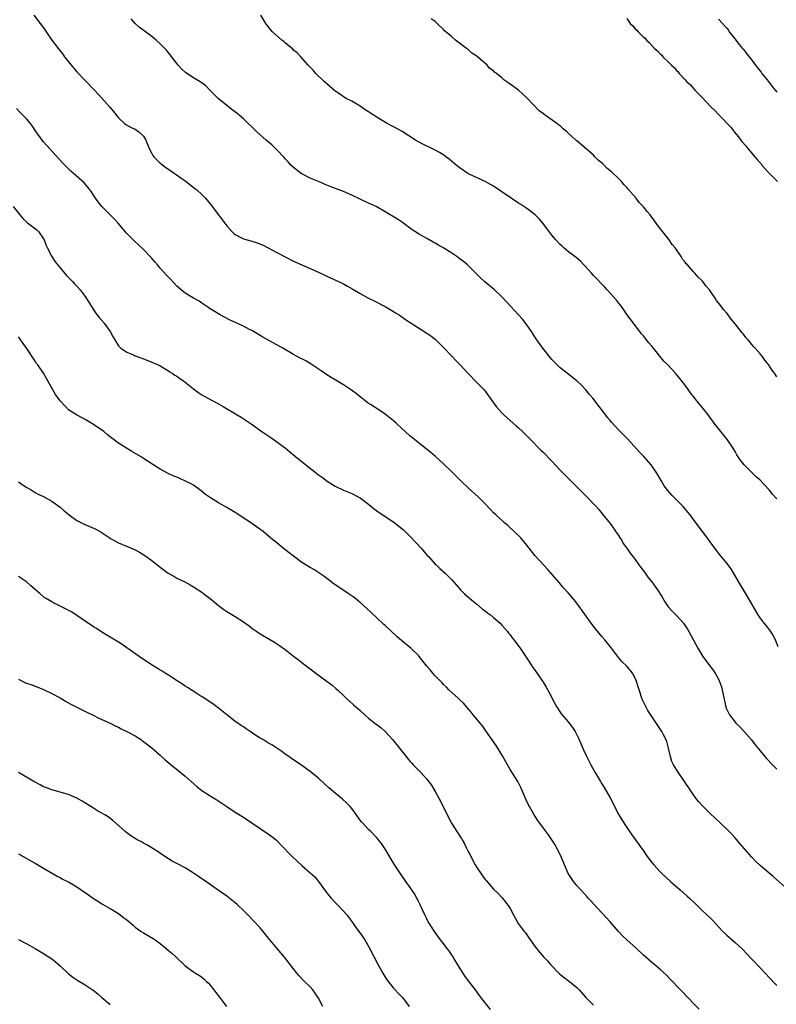
# Model space of a CAD drawing. Units: inches. Extents: x 2550000 to 2553000, y 1560000 to 1562308.
# Drawn here: x 2551475 to 2551657, y 1560250 to 1560486 of the extents above; entities that cross this region are included whole.
import ezdxf

# ---------------------------------------------------------------- set-up
doc = ezdxf.new("R2010")
doc.units = ezdxf.units.IN
doc.header["$MEASUREMENT"] = 0
doc.layers.add('LD25501560_2ft', color=221, linetype='Continuous')

msp = doc.modelspace()

# ---------------------------------------------------------------- linework, layer by layer
at = {"layer": 'LD25501560_2ft'}
for points, elevation in [([(2551478.72, 1560487), (2551480.2, 1560485), (2551480.55, 1560484.55), (2551481.37, 1560483.37), (2551481.61, 1560483), (2551483, 1560481), (2551483.88, 1560479.88), (2551484.53, 1560479), (2551485.62, 1560477.62), (2551486.06, 1560477), (2551487, 1560475.77), (2551487.63, 1560475), (2551489, 1560473.39), (2551491, 1560471.29), (2551493.25, 1560469), (2551495, 1560467.01), (2551496.91, 1560464.91), (2551497.83, 1560463.83), (2551499, 1560462.35), (2551500.42, 1560461), (2551500.74, 1560460.74), (2551502.01, 1560460.01), (2551503, 1560459.57), (2551503.36, 1560459.36), (2551503.92, 1560459), (2551505, 1560457.94), (2551505.57, 1560457), (2551506.39, 1560455), (2551507, 1560453.78), (2551507.28, 1560453.28), (2551507.51, 1560453), (2551509, 1560451.48), (2551509.26, 1560451.26), (2551510.39, 1560450.39), (2551511, 1560450), (2551511.58, 1560449.58), (2551515.28, 1560447), (2551517.36, 1560445.36), (2551517.78, 1560445), (2551519, 1560443.91), (2551519.47, 1560443.47), (2551519.91, 1560443), (2551521.31, 1560441.31), (2551523.87, 1560437.87), (2551524.51, 1560437), (2551524.73, 1560436.73), (2551525, 1560436.39), (2551526.22, 1560435), (2551526.6, 1560434.6), (2551527, 1560434.3), (2551528.37, 1560433.63), (2551529, 1560433.28), (2551530.79, 1560432.79), (2551532.32, 1560432.32), (2551533.72, 1560431.72), (2551537, 1560429.96), (2551541, 1560427.91), (2551543, 1560427), (2551545, 1560426.18), (2551547, 1560425.26), (2551547.5, 1560425), (2551548.52, 1560424.52), (2551549, 1560424.3), (2551549.88, 1560423.88), (2551551.82, 1560423), (2551553, 1560422.44), (2551553.95, 1560421.95), (2551555.23, 1560421.23), (2551557, 1560420.12), (2551559, 1560419.03), (2551560.39, 1560418.39), (2551563, 1560417.07), (2551565, 1560415.86), (2551565.5, 1560415.5), (2551566.36, 1560415), (2551566.73, 1560414.73), (2551567, 1560414.57), (2551567.9, 1560413.9), (2551569, 1560413.22), (2551571, 1560411.9), (2551573, 1560410.61), (2551573.96, 1560409.96), (2551575.08, 1560409.08), (2551577, 1560407.21), (2551579, 1560405.09), (2551580.03, 1560404.03), (2551580.97, 1560403), (2551582.83, 1560401), (2551585, 1560398.82), (2551586.73, 1560397), (2551587, 1560396.68), (2551588.23, 1560395), (2551589.67, 1560393), (2551591, 1560391.48), (2551591.48, 1560391), (2551592.28, 1560390.28), (2551593.73, 1560389), (2551594.42, 1560388.42), (2551595, 1560387.91), (2551595.98, 1560387), (2551597.51, 1560385.51), (2551600.45, 1560382.45), (2551601, 1560381.96), (2551603, 1560379.94), (2551605, 1560377.78), (2551607.7, 1560375), (2551611.71, 1560371), (2551613, 1560369.66), (2551613.61, 1560369), (2551614.27, 1560368.27), (2551615.19, 1560367.19), (2551616.98, 1560364.98), (2551617.82, 1560363.82), (2551618.64, 1560362.64), (2551619, 1560362.09), (2551619.41, 1560361.41), (2551619.69, 1560361), (2551620.16, 1560360.16), (2551621.01, 1560359), (2551621.79, 1560357.79), (2551622.44, 1560357), (2551623, 1560356.28), (2551623.91, 1560355), (2551624.38, 1560354.38), (2551625, 1560353.61), (2551625.42, 1560353), (2551626.08, 1560352.09), (2551627, 1560350.92), (2551628.4, 1560349), (2551629.42, 1560347.42), (2551630.16, 1560346.16), (2551630.95, 1560344.95), (2551631.87, 1560343.87), (2551633, 1560342.76), (2551634.59, 1560341), (2551634.77, 1560340.77), (2551635.57, 1560339.57), (2551635.9, 1560339), (2551638.04, 1560335), (2551639, 1560333.43), (2551639.29, 1560333), (2551640.88, 1560330.88), (2551641.76, 1560329.76), (2551642.25, 1560329), (2551643, 1560327.6), (2551643.19, 1560327.19), (2551643.27, 1560327), (2551643.7, 1560325.7), (2551643.91, 1560325), (2551644.71, 1560321.29), (2551644.76, 1560321), (2551644.81, 1560320.81), (2551645, 1560320.32), (2551645.64, 1560319), (2551647, 1560317.24), (2551647.21, 1560317), (2551648.13, 1560316.13), (2551649, 1560315.14), (2551650.92, 1560313), (2551651.85, 1560311.85), (2551653, 1560310.36), (2551654.12, 1560309), (2551654.53, 1560308.53), (2551655.95, 1560307), (2551657, 1560305.96)], 6682), ([(2551657.32, 1560335.32), (2551656.76, 1560336.76), (2551656.11, 1560338.11), (2551655.32, 1560339.31), (2551654.45, 1560340.45), (2551654, 1560341), (2551653, 1560342.33), (2551652.55, 1560343), (2551651.97, 1560343.97), (2551650.25, 1560347), (2551647.83, 1560351), (2551646.03, 1560354.03), (2551645, 1560355.44), (2551643.39, 1560357.38), (2551642.5, 1560358.5), (2551641, 1560360.53), (2551639.97, 1560361.97), (2551639.2, 1560363), (2551637.65, 1560365), (2551637, 1560365.93), (2551636.18, 1560367), (2551635.66, 1560367.66), (2551634.52, 1560369), (2551633, 1560370.53), (2551631.78, 1560371.78), (2551630.85, 1560372.85), (2551630, 1560374), (2551629.23, 1560375.23), (2551628.19, 1560377), (2551627, 1560378.78), (2551626.83, 1560379), (2551625.06, 1560381), (2551624.07, 1560382.07), (2551621.22, 1560385.22), (2551620.22, 1560386.22), (2551619, 1560387.43), (2551617.3, 1560389.3), (2551617, 1560389.69), (2551616.39, 1560390.39), (2551615, 1560392.24), (2551614.4, 1560393), (2551612.87, 1560395), (2551611.99, 1560395.99), (2551611.2, 1560397), (2551611, 1560397.22), (2551610.11, 1560398.11), (2551609, 1560399.17), (2551607.99, 1560399.99), (2551606.67, 1560401), (2551605, 1560402.33), (2551604.28, 1560403), (2551603.64, 1560403.64), (2551603, 1560404.35), (2551600.81, 1560407), (2551599.39, 1560409), (2551598.44, 1560410.44), (2551598.1, 1560411), (2551597, 1560412.6), (2551595.96, 1560413.96), (2551595, 1560415), (2551594.06, 1560416.06), (2551593.15, 1560417), (2551592.14, 1560418.14), (2551591, 1560419.33), (2551589.22, 1560421), (2551586.95, 1560422.95), (2551585.91, 1560423.91), (2551585, 1560424.8), (2551583.9, 1560425.9), (2551583, 1560426.77), (2551582.75, 1560427), (2551581.8, 1560427.8), (2551581, 1560428.41), (2551580.21, 1560429), (2551579, 1560429.83), (2551577.06, 1560431.06), (2551575.78, 1560431.78), (2551575, 1560432.23), (2551574.49, 1560432.49), (2551573, 1560433.32), (2551571, 1560434.46), (2551570.14, 1560435), (2551569.46, 1560435.46), (2551567.16, 1560437.16), (2551565.96, 1560437.96), (2551563, 1560439.73), (2551560.82, 1560441), (2551559, 1560441.86), (2551557, 1560442.76), (2551555, 1560443.76), (2551553, 1560444.67), (2551549.84, 1560445.84), (2551549, 1560446.16), (2551547, 1560447.01), (2551545, 1560447.86), (2551543, 1560448.9), (2551542.84, 1560449), (2551541, 1560450.44), (2551540.39, 1560451), (2551539.73, 1560451.73), (2551539, 1560452.51), (2551538.77, 1560452.77), (2551537, 1560454.67), (2551536.67, 1560455), (2551535.81, 1560455.81), (2551534.44, 1560457), (2551532.22, 1560459), (2551529, 1560462.11), (2551527.94, 1560463), (2551527.42, 1560463.42), (2551526.26, 1560464.26), (2551525, 1560465.29), (2551522.95, 1560467), (2551521, 1560468.89), (2551519.97, 1560469.97), (2551519, 1560470.69), (2551518.83, 1560470.83), (2551518.59, 1560471), (2551517, 1560471.95), (2551515.16, 1560473.16), (2551514.11, 1560474.11), (2551513.29, 1560475), (2551511.43, 1560477.43), (2551510.53, 1560478.53), (2551510.11, 1560479), (2551509, 1560480.12), (2551508.07, 1560481), (2551507, 1560481.85), (2551505.18, 1560483.18), (2551504.03, 1560484.03), (2551502.99, 1560484.99), (2551502.07, 1560486.07)], 6680), ([(2551657, 1560370.85), (2551656.88, 1560371), (2551655.97, 1560371.97), (2551655.17, 1560373), (2551655, 1560373.18), (2551653, 1560375.31), (2551652.1, 1560376.1), (2551649.14, 1560379), (2551648.21, 1560380.21), (2551647.44, 1560381.44), (2551647, 1560382.23), (2551646.55, 1560383), (2551645.14, 1560385), (2551643.55, 1560387), (2551642, 1560389), (2551640.51, 1560391), (2551639, 1560392.98), (2551638.07, 1560394.07), (2551637, 1560395.44), (2551636.29, 1560396.29), (2551635, 1560398.11), (2551634.31, 1560399), (2551633.71, 1560399.71), (2551633, 1560400.63), (2551632.82, 1560400.82), (2551632.68, 1560401), (2551630.87, 1560403), (2551629.91, 1560403.91), (2551627.37, 1560407), (2551627, 1560407.5), (2551626.29, 1560408.29), (2551625.74, 1560409), (2551625.4, 1560409.4), (2551625, 1560409.97), (2551624.51, 1560410.51), (2551624.15, 1560411), (2551623, 1560412.48), (2551622.62, 1560413), (2551621, 1560415.15), (2551620.25, 1560416.25), (2551619.7, 1560417), (2551619.42, 1560417.42), (2551619, 1560417.9), (2551618.53, 1560418.53), (2551616.3, 1560421), (2551615.71, 1560421.71), (2551615, 1560422.39), (2551613.74, 1560423.74), (2551613, 1560424.46), (2551612.49, 1560425), (2551611, 1560426.69), (2551610.7, 1560427), (2551609.91, 1560427.91), (2551608.81, 1560428.81), (2551607, 1560430.19), (2551606, 1560431), (2551605.49, 1560431.49), (2551605, 1560431.91), (2551603.96, 1560433), (2551603, 1560434.12), (2551601.79, 1560435.79), (2551600.92, 1560436.92), (2551600.01, 1560438.01), (2551599, 1560439), (2551597, 1560440.53), (2551595.53, 1560441.53), (2551595, 1560441.85), (2551593.26, 1560443), (2551591, 1560444.57), (2551589, 1560445.91), (2551588.32, 1560446.32), (2551587, 1560447.04), (2551583.16, 1560448.84), (2551582.86, 1560449), (2551581, 1560450.28), (2551580.07, 1560451), (2551578.38, 1560452.38), (2551577.59, 1560453), (2551577, 1560453.41), (2551576.03, 1560454.03), (2551575, 1560454.6), (2551574.22, 1560455), (2551572.04, 1560456.04), (2551571, 1560456.58), (2551570.26, 1560457), (2551567.05, 1560459.05), (2551565.79, 1560459.79), (2551565, 1560460.19), (2551563.52, 1560461), (2551561.92, 1560461.92), (2551559.45, 1560463.45), (2551559, 1560463.76), (2551558.24, 1560464.24), (2551557, 1560465.09), (2551555, 1560466.35), (2551553.68, 1560467), (2551553, 1560467.37), (2551551.78, 1560468.22), (2551551, 1560468.74), (2551549, 1560470.47), (2551548.75, 1560470.75), (2551548.47, 1560471), (2551547.72, 1560471.72), (2551547, 1560472.33), (2551546.34, 1560473), (2551545.73, 1560473.73), (2551545, 1560474.45), (2551544.76, 1560474.76), (2551544.51, 1560475), (2551542.75, 1560477), (2551541.9, 1560477.9), (2551541, 1560478.6), (2551540.81, 1560478.81), (2551539, 1560480.33), (2551538.65, 1560480.65), (2551538.2, 1560481), (2551535.96, 1560483), (2551535.51, 1560483.51), (2551534.63, 1560484.63), (2551534.37, 1560485), (2551533.14, 1560487)], 6678), ([(2551657, 1560400.19), (2551656.46, 1560401), (2551655.84, 1560401.84), (2551655, 1560403.13), (2551654.17, 1560404.17), (2551653.56, 1560405), (2551653, 1560405.69), (2551651.85, 1560407), (2551651.42, 1560407.42), (2551651, 1560407.95), (2551650.11, 1560409), (2551649.56, 1560409.56), (2551649, 1560410.36), (2551648.7, 1560410.7), (2551647, 1560412.9), (2551646.02, 1560414.02), (2551645.35, 1560415), (2551645, 1560415.46), (2551644.26, 1560416.26), (2551643, 1560417.93), (2551642.51, 1560418.51), (2551642.21, 1560419), (2551640.83, 1560421), (2551639.96, 1560421.96), (2551639.26, 1560423), (2551639.13, 1560423.13), (2551639, 1560423.3), (2551638.1, 1560424.1), (2551637.36, 1560425), (2551637, 1560425.36), (2551635.55, 1560427), (2551635.27, 1560427.27), (2551635, 1560427.66), (2551634.39, 1560428.39), (2551634.05, 1560429), (2551633, 1560430.53), (2551632.66, 1560431), (2551631.88, 1560431.88), (2551631.14, 1560433), (2551629.33, 1560435.33), (2551629, 1560435.78), (2551628.44, 1560436.44), (2551628.09, 1560437), (2551627.62, 1560437.62), (2551627, 1560438.49), (2551626.59, 1560439), (2551625.86, 1560439.86), (2551625, 1560440.99), (2551624, 1560442), (2551623.23, 1560443), (2551621.28, 1560445.28), (2551621, 1560445.59), (2551620.29, 1560446.29), (2551619.76, 1560447), (2551619, 1560447.76), (2551617.34, 1560449.34), (2551617, 1560449.64), (2551616.23, 1560450.23), (2551615.53, 1560451), (2551615.26, 1560451.26), (2551614.15, 1560452.15), (2551613.35, 1560453), (2551613, 1560453.33), (2551609, 1560456.81), (2551608.89, 1560456.89), (2551608.79, 1560457), (2551606.63, 1560459), (2551605.72, 1560459.72), (2551605, 1560460.38), (2551604.62, 1560460.62), (2551604.19, 1560461), (2551601.15, 1560463.15), (2551601, 1560463.28), (2551599.97, 1560463.97), (2551597, 1560467.15), (2551595, 1560468.98), (2551593, 1560470.43), (2551592.63, 1560470.63), (2551592.24, 1560471), (2551591.46, 1560471.46), (2551591, 1560471.91), (2551589.71, 1560473), (2551589.28, 1560473.28), (2551589, 1560473.58), (2551588.15, 1560474.15), (2551587.46, 1560475), (2551585.18, 1560477), (2551585.07, 1560477.07), (2551585, 1560477.15), (2551583.83, 1560477.83), (2551583, 1560478.68), (2551582.79, 1560478.79), (2551582.56, 1560479), (2551579.92, 1560481), (2551579, 1560481.77), (2551577.58, 1560483), (2551577.23, 1560483.23), (2551577, 1560483.54), (2551575.51, 1560485), (2551575.21, 1560485.21), (2551575, 1560485.48), (2551574.08, 1560486.08)], 6676), ([(2551621, 1560486.13), (2551621.84, 1560485), (2551622.42, 1560484.42), (2551623, 1560483.71), (2551623.4, 1560483.4), (2551623.7, 1560483), (2551625, 1560481.71), (2551625.41, 1560481.41), (2551625.7, 1560481), (2551626.39, 1560480.39), (2551627, 1560479.65), (2551627.62, 1560479), (2551628.37, 1560478.37), (2551629, 1560477.66), (2551629.38, 1560477.38), (2551629.66, 1560477), (2551631, 1560475.71), (2551631.7, 1560475), (2551632.37, 1560474.37), (2551633, 1560473.61), (2551633.34, 1560473.34), (2551633.59, 1560473), (2551635, 1560471.45), (2551635.45, 1560471), (2551636.26, 1560470.26), (2551637, 1560469.35), (2551637.2, 1560469.2), (2551637.32, 1560469), (2551639, 1560467.29), (2551641.19, 1560465), (2551642.11, 1560464.11), (2551643, 1560463.12), (2551646.04, 1560460.04), (2551646.76, 1560459), (2551647.8, 1560457.8), (2551648.34, 1560457), (2551648.62, 1560456.62), (2551649.6, 1560455.6), (2551650.06, 1560455), (2551651.77, 1560453), (2551652.31, 1560452.31), (2551653, 1560451.53), (2551653.26, 1560451.26), (2551653.44, 1560451), (2551654.14, 1560450.14), (2551655.13, 1560449.13), (2551655.23, 1560449), (2551657.16, 1560447)], 6674), ([(2551643, 1560486), (2551643.97, 1560485), (2551645, 1560483.84), (2551645.39, 1560483.39), (2551645.61, 1560483), (2551647, 1560481.22), (2551647.15, 1560481), (2551647.95, 1560479.95), (2551648.77, 1560479), (2551648.87, 1560478.87), (2551649, 1560478.73), (2551649.75, 1560477.75), (2551650.35, 1560477), (2551651, 1560476.14), (2551651.91, 1560475), (2551652.34, 1560474.34), (2551653.27, 1560473.27), (2551653.45, 1560473), (2551655.02, 1560471.02), (2551655.87, 1560469.87), (2551657, 1560468.5)], 6672), ([(2551659.71, 1560277), (2551656.17, 1560280.17), (2551653, 1560282.83), (2551651.88, 1560283.88), (2551650.9, 1560284.9), (2551648.16, 1560288.16), (2551647.41, 1560289), (2551647, 1560289.48), (2551646.27, 1560290.27), (2551645, 1560291.55), (2551643.48, 1560293), (2551642.19, 1560294.19), (2551641, 1560295.32), (2551639.15, 1560297.15), (2551638.22, 1560298.22), (2551637.6, 1560299), (2551637, 1560299.83), (2551636.2, 1560301), (2551634.87, 1560303), (2551633, 1560305.74), (2551632.25, 1560307), (2551631.85, 1560307.85), (2551631.48, 1560309), (2551631.02, 1560311.02), (2551630.62, 1560312.62), (2551630.46, 1560313), (2551629.82, 1560314.18), (2551629.42, 1560315), (2551628.43, 1560316.43), (2551626.08, 1560320.08), (2551625.59, 1560321), (2551625, 1560322.15), (2551624.72, 1560322.72), (2551624.62, 1560323), (2551623.94, 1560325), (2551623.73, 1560325.73), (2551623.34, 1560327), (2551623, 1560327.81), (2551622.35, 1560329), (2551621.77, 1560329.77), (2551621, 1560330.66), (2551619.82, 1560331.82), (2551619, 1560332.81), (2551617.3, 1560335), (2551615.72, 1560337), (2551615, 1560337.82), (2551613.59, 1560339.59), (2551612.72, 1560340.72), (2551609, 1560345.85), (2551608.07, 1560347), (2551607, 1560348.22), (2551605.68, 1560349.68), (2551604.74, 1560350.74), (2551602, 1560354), (2551601, 1560355.05), (2551599, 1560357.22), (2551597.57, 1560359), (2551597, 1560359.74), (2551595.54, 1560361.54), (2551592.43, 1560364.43), (2551591.76, 1560365), (2551591.37, 1560365.37), (2551589.56, 1560367), (2551589, 1560367.53), (2551588.27, 1560368.27), (2551587, 1560369.65), (2551585.36, 1560371.36), (2551583, 1560373.42), (2551581.16, 1560375.16), (2551579, 1560377.36), (2551577, 1560379.24), (2551575.05, 1560381), (2551573.99, 1560381.99), (2551572.88, 1560382.88), (2551570.15, 1560385), (2551569.53, 1560385.53), (2551569, 1560385.94), (2551567.81, 1560387), (2551567, 1560387.76), (2551565.61, 1560389), (2551565, 1560389.59), (2551563, 1560391.22), (2551561.93, 1560391.93), (2551559.47, 1560393.47), (2551559, 1560393.78), (2551557.4, 1560395), (2551556.09, 1560396.09), (2551554.96, 1560396.96), (2551553, 1560398.26), (2551551, 1560399.41), (2551550.02, 1560400.02), (2551549, 1560400.64), (2551547.63, 1560401.63), (2551545.23, 1560403.23), (2551543.98, 1560403.98), (2551543, 1560404.45), (2551542.64, 1560404.64), (2551541.91, 1560405), (2551541, 1560405.48), (2551538.43, 1560407), (2551537.55, 1560407.55), (2551535.22, 1560408.78), (2551533.66, 1560409.66), (2551533, 1560410.04), (2551531, 1560411.28), (2551530.45, 1560411.55), (2551529, 1560412.32), (2551525.77, 1560413.77), (2551524.45, 1560414.45), (2551523.44, 1560415), (2551521, 1560416.49), (2551520.71, 1560416.71), (2551520.23, 1560417), (2551519.52, 1560417.52), (2551519, 1560417.85), (2551518.35, 1560418.35), (2551517, 1560419.04), (2551515, 1560420.23), (2551514.04, 1560421), (2551513, 1560421.95), (2551511.54, 1560423.54), (2551511, 1560424.07), (2551510.55, 1560424.55), (2551509, 1560426.25), (2551508.35, 1560427), (2551507.76, 1560427.76), (2551506.82, 1560428.82), (2551505, 1560430.75), (2551503.84, 1560431.83), (2551502.77, 1560432.77), (2551501, 1560434.57), (2551498.96, 1560437), (2551498.02, 1560438.02), (2551497, 1560439.07), (2551495.02, 1560441.02), (2551494.13, 1560442.13), (2551493.49, 1560443), (2551493, 1560443.72), (2551492.52, 1560444.52), (2551492.15, 1560445), (2551491.68, 1560445.68), (2551490.75, 1560446.75), (2551488.19, 1560449), (2551487.54, 1560449.54), (2551486.53, 1560450.53), (2551485.56, 1560451.56), (2551481.75, 1560455.75), (2551481, 1560456.6), (2551480.67, 1560457), (2551479.22, 1560459), (2551478.34, 1560460.34), (2551477.86, 1560461), (2551477, 1560462.01), (2551475.5, 1560463.5), (2551474.53, 1560464.53)], 6684), ([(2551473.69, 1560441), (2551475.32, 1560439), (2551476.1, 1560438.1), (2551477.14, 1560437.14), (2551479.42, 1560435.42), (2551479.81, 1560435), (2551481, 1560433.29), (2551481.16, 1560433), (2551481.67, 1560431.67), (2551481.99, 1560431), (2551483.01, 1560429.01), (2551483.79, 1560427.79), (2551485, 1560426.29), (2551486.51, 1560424.51), (2551487.48, 1560423.48), (2551487.98, 1560423), (2551488.47, 1560422.47), (2551489, 1560421.93), (2551489.81, 1560421), (2551491, 1560419.41), (2551491.72, 1560418.28), (2551492.5, 1560417), (2551493.5, 1560415.5), (2551494.39, 1560414.39), (2551495.54, 1560413), (2551497, 1560411), (2551497.7, 1560409.7), (2551498.09, 1560409), (2551499, 1560407.62), (2551499.6, 1560407), (2551501, 1560406.07), (2551502.59, 1560405.41), (2551503, 1560405.21), (2551504.61, 1560404.61), (2551506.04, 1560404.04), (2551507, 1560403.67), (2551508.54, 1560403), (2551509, 1560402.77), (2551511, 1560401.59), (2551511.34, 1560401.34), (2551511.91, 1560401), (2551512.56, 1560400.56), (2551513, 1560400.29), (2551513.74, 1560399.74), (2551514.82, 1560399), (2551515, 1560398.87), (2551517, 1560397.23), (2551518.28, 1560396.28), (2551519, 1560395.83), (2551519.53, 1560395.53), (2551521.65, 1560394.35), (2551523, 1560393.63), (2551524.11, 1560393), (2551527.46, 1560391), (2551528.44, 1560390.44), (2551529.66, 1560389.66), (2551530.85, 1560388.85), (2551533.44, 1560387), (2551535.56, 1560385.56), (2551536.35, 1560385), (2551537, 1560384.57), (2551539, 1560383.07), (2551540.14, 1560382.14), (2551541.46, 1560381), (2551543.97, 1560379), (2551547, 1560376.64), (2551547.95, 1560375.95), (2551549.08, 1560375.08), (2551551, 1560373.88), (2551553, 1560372.96), (2551555, 1560372.14), (2551557, 1560371.09), (2551559, 1560369.58), (2551560.42, 1560368.42), (2551561, 1560368.01), (2551561.56, 1560367.56), (2551564.11, 1560365.89), (2551565.17, 1560365.17), (2551566.31, 1560364.31), (2551567, 1560363.76), (2551567.4, 1560363.4), (2551569, 1560361.82), (2551571.63, 1560359), (2551573.2, 1560357.2), (2551573.4, 1560357), (2551575, 1560355.21), (2551575.24, 1560355), (2551576.12, 1560354.12), (2551577.4, 1560353), (2551579, 1560351.4), (2551580.15, 1560350.15), (2551581.12, 1560349), (2551582.08, 1560348.08), (2551583.25, 1560347), (2551584.2, 1560346.2), (2551585, 1560345.56), (2551586.39, 1560344.39), (2551587, 1560343.95), (2551587.53, 1560343.53), (2551588.25, 1560343), (2551589, 1560342.41), (2551590.58, 1560341), (2551591, 1560340.57), (2551591.73, 1560339.73), (2551592.39, 1560339), (2551592.64, 1560338.64), (2551593, 1560338.22), (2551593.5, 1560337.5), (2551593.92, 1560337), (2551595.37, 1560335), (2551597, 1560332.61), (2551598.01, 1560331), (2551598.41, 1560330.41), (2551599, 1560329.62), (2551600.89, 1560326.89), (2551601.64, 1560325.64), (2551602.35, 1560324.35), (2551603.73, 1560321.73), (2551604.15, 1560321), (2551605, 1560319.69), (2551605.28, 1560319.28), (2551607, 1560317.22), (2551607.2, 1560317), (2551607.99, 1560315.99), (2551608.6, 1560315), (2551609.41, 1560313.41), (2551610.64, 1560310.64), (2551611.27, 1560309.27), (2551612.39, 1560307), (2551613.48, 1560305), (2551614.67, 1560303), (2551615, 1560302.47), (2551615.59, 1560301.59), (2551617, 1560299.1), (2551617.7, 1560297.7), (2551618.03, 1560297), (2551619.05, 1560295), (2551619.79, 1560293.79), (2551621, 1560291.95), (2551622.22, 1560290.22), (2551623.9, 1560287.9), (2551625, 1560286.33), (2551625.91, 1560285), (2551627, 1560283.55), (2551627.47, 1560283), (2551629, 1560281.34), (2551629.35, 1560281), (2551631.51, 1560279), (2551633.79, 1560277), (2551635.51, 1560275.51), (2551636.03, 1560275), (2551637.55, 1560273.55), (2551639, 1560272.14), (2551640.24, 1560271), (2551641, 1560270.27), (2551641.63, 1560269.63), (2551643, 1560268.12), (2551644.07, 1560267), (2551645, 1560266.12), (2551647, 1560264.39), (2551648.76, 1560262.76), (2551649.74, 1560261.74), (2551651, 1560260.39), (2551653, 1560258.3), (2551656.52, 1560254.52), (2551657, 1560254.05)], 6686), ([(2551638.35, 1560248.35), (2551637, 1560249.72), (2551635.78, 1560251), (2551635.41, 1560251.41), (2551634.45, 1560252.45), (2551633.88, 1560253), (2551631.5, 1560255.5), (2551630.52, 1560256.52), (2551629, 1560257.91), (2551627.72, 1560259), (2551627, 1560259.59), (2551625, 1560261.35), (2551623.25, 1560263), (2551621.02, 1560265.02), (2551620, 1560266), (2551619.03, 1560267.03), (2551617, 1560269.34), (2551615, 1560271.46), (2551613, 1560273.62), (2551612.36, 1560274.36), (2551611.76, 1560275), (2551611.41, 1560275.41), (2551609.95, 1560277), (2551609, 1560278.07), (2551608.24, 1560279), (2551607.71, 1560279.71), (2551606.94, 1560280.94), (2551606.06, 1560283), (2551605.17, 1560285.17), (2551604.22, 1560287), (2551603.78, 1560287.78), (2551602.17, 1560290.17), (2551601, 1560291.78), (2551599.67, 1560293.67), (2551598.8, 1560295), (2551597.63, 1560297), (2551597.41, 1560297.41), (2551596.75, 1560298.75), (2551595.79, 1560301), (2551595.57, 1560301.57), (2551594.81, 1560303), (2551594.16, 1560304.16), (2551593.59, 1560305), (2551593, 1560305.92), (2551592.38, 1560307), (2551591.18, 1560309.18), (2551589.66, 1560311.66), (2551587.19, 1560315.19), (2551586.35, 1560316.35), (2551585.79, 1560317), (2551584.54, 1560318.54), (2551584.14, 1560319), (2551583.63, 1560319.63), (2551581.78, 1560321.78), (2551581, 1560322.54), (2551580.78, 1560322.78), (2551580.51, 1560323), (2551578.32, 1560325), (2551577.69, 1560325.69), (2551577, 1560326.33), (2551576.69, 1560326.69), (2551576.35, 1560327), (2551575, 1560328.39), (2551574.44, 1560329), (2551573.81, 1560329.81), (2551573, 1560330.73), (2551571.2, 1560333), (2551571, 1560333.22), (2551569.14, 1560335), (2551567, 1560336.76), (2551565.8, 1560337.8), (2551563, 1560340.43), (2551562.72, 1560340.72), (2551561, 1560342.28), (2551558.57, 1560344.57), (2551557, 1560345.96), (2551556.43, 1560346.43), (2551555.31, 1560347.31), (2551554.15, 1560348.15), (2551552.81, 1560349), (2551550.56, 1560350.56), (2551549.94, 1560351), (2551549, 1560351.71), (2551548.28, 1560352.28), (2551547.09, 1560353.09), (2551545.87, 1560353.87), (2551545, 1560354.35), (2551543, 1560355.6), (2551541, 1560357.07), (2551539.93, 1560357.93), (2551538.52, 1560359), (2551537, 1560360.27), (2551536.08, 1560361), (2551535, 1560361.94), (2551533.71, 1560363), (2551532.16, 1560364.16), (2551530.95, 1560365), (2551529.78, 1560365.78), (2551527, 1560367.56), (2551525, 1560368.78), (2551523, 1560369.92), (2551521.07, 1560371.07), (2551519.92, 1560371.92), (2551518.82, 1560372.82), (2551517, 1560374.11), (2551516.44, 1560374.44), (2551515.12, 1560375.12), (2551513.71, 1560375.71), (2551513, 1560376.03), (2551512.31, 1560376.31), (2551510.96, 1560376.96), (2551509, 1560377.98), (2551508.37, 1560378.37), (2551505, 1560380.57), (2551504.3, 1560381), (2551502.22, 1560382.22), (2551500.92, 1560383), (2551499, 1560384.25), (2551497.43, 1560385.43), (2551496.31, 1560386.31), (2551495.46, 1560387), (2551493, 1560388.72), (2551491, 1560389.93), (2551490.27, 1560390.27), (2551488.93, 1560391), (2551487, 1560392.25), (2551486.25, 1560393), (2551485, 1560394.41), (2551484.74, 1560394.74), (2551483.92, 1560395.92), (2551483.24, 1560397), (2551481.72, 1560399.72), (2551480.98, 1560401), (2551479.63, 1560403), (2551479.36, 1560403.36), (2551479, 1560403.89), (2551477, 1560406.93), (2551476.16, 1560408.16), (2551475, 1560409.78)], 6688), ([(2551475, 1560374.98), (2551476.15, 1560374.15), (2551477, 1560373.57), (2551478.01, 1560373), (2551479, 1560372.41), (2551479.91, 1560371.91), (2551481, 1560371.41), (2551483, 1560370.3), (2551485, 1560368.83), (2551485.98, 1560367.98), (2551487.19, 1560367), (2551489, 1560365.67), (2551490.76, 1560364.76), (2551493, 1560363.83), (2551493.58, 1560363.58), (2551494.84, 1560362.84), (2551496.06, 1560362.06), (2551497, 1560361.4), (2551497.25, 1560361.25), (2551499, 1560360.32), (2551501.35, 1560359.35), (2551503, 1560358.61), (2551504.03, 1560358.03), (2551505.29, 1560357.29), (2551507, 1560356.07), (2551509, 1560354.43), (2551510.92, 1560353), (2551512.27, 1560352.27), (2551513, 1560351.85), (2551514.9, 1560350.9), (2551516.21, 1560350.21), (2551517, 1560349.76), (2551519, 1560348.43), (2551519.79, 1560347.79), (2551521, 1560346.93), (2551523, 1560345.27), (2551524.26, 1560344.26), (2551525, 1560343.78), (2551527, 1560342.59), (2551529, 1560341.31), (2551530.34, 1560340.34), (2551531, 1560339.85), (2551531.51, 1560339.51), (2551532.21, 1560339), (2551533, 1560338.45), (2551535.51, 1560337), (2551536.46, 1560336.46), (2551537.67, 1560335.67), (2551539, 1560334.68), (2551541, 1560333.13), (2551542.23, 1560332.23), (2551543, 1560331.57), (2551544.48, 1560330.48), (2551545, 1560330.02), (2551545.61, 1560329.61), (2551546.35, 1560329), (2551549.11, 1560327), (2551550.23, 1560326.24), (2551551.27, 1560325.27), (2551551.53, 1560325), (2551553, 1560323.65), (2551553.66, 1560323), (2551554.39, 1560322.39), (2551555.44, 1560321.44), (2551555.9, 1560321), (2551557, 1560320.02), (2551558.09, 1560319), (2551559, 1560318.23), (2551560.54, 1560317), (2551561.96, 1560315.96), (2551563, 1560315), (2551564.82, 1560313), (2551565, 1560312.78), (2551565.83, 1560311.83), (2551566.69, 1560310.69), (2551567, 1560310.26), (2551568.03, 1560309), (2551568.48, 1560308.48), (2551569, 1560307.81), (2551569.4, 1560307.4), (2551569.73, 1560307), (2551571.71, 1560305), (2551573, 1560303.58), (2551573.27, 1560303.27), (2551574.11, 1560302.11), (2551575, 1560300.62), (2551575.86, 1560299), (2551578.92, 1560293), (2551580.17, 1560291), (2551580.51, 1560290.51), (2551581, 1560289.75), (2551581.31, 1560289.31), (2551581.47, 1560289), (2551582.07, 1560288.07), (2551582.55, 1560287), (2551583, 1560286.08), (2551583.38, 1560285.38), (2551583.56, 1560285), (2551584.63, 1560283), (2551585, 1560282.37), (2551586.35, 1560280.35), (2551587, 1560279.47), (2551587.21, 1560279.21), (2551589, 1560277.14), (2551590.09, 1560276.09), (2551591.07, 1560275.07), (2551592, 1560274), (2551592.72, 1560273), (2551593, 1560272.53), (2551593.78, 1560271), (2551594.94, 1560268.94), (2551596.4, 1560267), (2551596.66, 1560266.66), (2551597.51, 1560265.51), (2551599, 1560263.36), (2551600.04, 1560262.04), (2551601, 1560260.93), (2551601.94, 1560259.94), (2551602.76, 1560259), (2551604.65, 1560257), (2551604.83, 1560256.83), (2551605.94, 1560255.94), (2551607.22, 1560255), (2551609, 1560253.52), (2551609.53, 1560253), (2551611.18, 1560251.18), (2551613, 1560249.33)], 6690), ([(2551588.31, 1560248.31), (2551587, 1560249.9), (2551585.64, 1560251.64), (2551584.66, 1560253), (2551583, 1560255.17), (2551582.23, 1560256.23), (2551581, 1560258.12), (2551580.47, 1560259), (2551579.59, 1560260.41), (2551579.16, 1560261.16), (2551579, 1560261.36), (2551578.35, 1560262.35), (2551577.82, 1560263), (2551577, 1560264.09), (2551576.28, 1560265), (2551574.85, 1560267), (2551574.14, 1560268.14), (2551573.57, 1560269), (2551573.36, 1560269.36), (2551573, 1560270.03), (2551572.52, 1560271), (2551571.41, 1560273.41), (2551571, 1560274.18), (2551570.73, 1560274.73), (2551570.57, 1560275), (2551570.01, 1560276.01), (2551569, 1560277.53), (2551567.97, 1560279), (2551566.61, 1560281), (2551565.2, 1560283.2), (2551562.93, 1560286.93), (2551562.12, 1560288.12), (2551561.41, 1560289), (2551561, 1560289.49), (2551559.53, 1560291), (2551559, 1560291.51), (2551557.61, 1560293), (2551557.33, 1560293.33), (2551557, 1560293.75), (2551555.65, 1560295.65), (2551555, 1560296.53), (2551554.59, 1560297), (2551553.82, 1560297.82), (2551552.78, 1560298.78), (2551551, 1560300.21), (2551549.52, 1560301.52), (2551548.48, 1560302.48), (2551547, 1560303.79), (2551545.47, 1560305), (2551545, 1560305.39), (2551543, 1560306.87), (2551540.55, 1560308.55), (2551539.86, 1560309), (2551539, 1560309.61), (2551538.22, 1560310.22), (2551537, 1560311.01), (2551535.81, 1560311.81), (2551535, 1560312.25), (2551534.56, 1560312.56), (2551533.77, 1560313), (2551533, 1560313.45), (2551531.75, 1560314.25), (2551530.61, 1560315), (2551529.68, 1560315.68), (2551529, 1560316.1), (2551528.47, 1560316.47), (2551527.61, 1560317), (2551527, 1560317.42), (2551526.14, 1560318.14), (2551525, 1560318.99), (2551523, 1560320.6), (2551521.65, 1560321.65), (2551521, 1560322.02), (2551520.44, 1560322.44), (2551519.57, 1560323), (2551519.24, 1560323.24), (2551519, 1560323.37), (2551518.01, 1560323.99), (2551516.44, 1560325), (2551515.59, 1560325.59), (2551515, 1560325.93), (2551514.36, 1560326.36), (2551513.31, 1560327), (2551511, 1560328.5), (2551510.19, 1560329), (2551509.48, 1560329.48), (2551509, 1560329.76), (2551508.25, 1560330.25), (2551506.95, 1560331.05), (2551504, 1560333), (2551501, 1560335.11), (2551499.86, 1560335.86), (2551499, 1560336.45), (2551497, 1560337.64), (2551495, 1560338.88), (2551493.73, 1560339.73), (2551493, 1560340.17), (2551491, 1560341.49), (2551489, 1560342.85), (2551487.7, 1560343.7), (2551486.41, 1560344.41), (2551485, 1560345.12), (2551483.71, 1560345.71), (2551483, 1560346.1), (2551481.51, 1560347), (2551481.2, 1560347.2), (2551480.1, 1560348.1), (2551478, 1560350), (2551476.9, 1560350.9), (2551475.73, 1560351.73), (2551475, 1560352.23)], 6692), ([(2551475, 1560327.54), (2551476.72, 1560326.72), (2551478.21, 1560326.21), (2551479.68, 1560325.68), (2551481, 1560325.13), (2551483, 1560324.16), (2551485, 1560323.08), (2551486.3, 1560322.3), (2551487.58, 1560321.58), (2551489, 1560320.83), (2551491.55, 1560319.55), (2551492.73, 1560319), (2551494.25, 1560318.25), (2551497, 1560316.99), (2551498.33, 1560316.33), (2551499, 1560316.02), (2551499.67, 1560315.66), (2551501, 1560315.05), (2551503, 1560313.94), (2551504.52, 1560313), (2551504.8, 1560312.8), (2551507, 1560311.13), (2551509, 1560309.33), (2551510.21, 1560308.21), (2551511.64, 1560307), (2551515, 1560304.26), (2551516.48, 1560303), (2551517.81, 1560301.81), (2551519, 1560300.87), (2551521, 1560299.54), (2551522.58, 1560298.58), (2551523.8, 1560297.81), (2551525, 1560296.99), (2551527, 1560295.65), (2551529, 1560294.41), (2551531, 1560293.11), (2551533, 1560291.75), (2551535, 1560290.36), (2551535.79, 1560289.79), (2551536.89, 1560288.89), (2551537.91, 1560287.91), (2551540.71, 1560285), (2551541.88, 1560283.88), (2551543, 1560282.83), (2551545, 1560281.11), (2551546.09, 1560280.09), (2551547, 1560279), (2551548.7, 1560276.7), (2551549.58, 1560275.58), (2551550.07, 1560275), (2551551, 1560273.97), (2551551.5, 1560273.5), (2551553, 1560271.9), (2551553.78, 1560271), (2551555, 1560269.43), (2551555.99, 1560267.99), (2551557, 1560266.61), (2551558.1, 1560265), (2551559.17, 1560263.17), (2551560.3, 1560261), (2551561.3, 1560259), (2551562.42, 1560257), (2551563, 1560256.08), (2551563.75, 1560255), (2551565, 1560253.42), (2551565.37, 1560253), (2551566.16, 1560252.16), (2551567.15, 1560251.15), (2551568.76, 1560249)], 6694), ([(2551548.02, 1560249), (2551547.02, 1560251), (2551546.21, 1560252.21), (2551545.63, 1560253), (2551545, 1560253.72), (2551543.34, 1560255.34), (2551542.37, 1560256.37), (2551541.84, 1560257), (2551541, 1560258.06), (2551538.87, 1560260.87), (2551537, 1560263.01), (2551535, 1560265.41), (2551533.71, 1560267), (2551533, 1560267.85), (2551531.49, 1560269.49), (2551530.05, 1560271), (2551529, 1560272.05), (2551527.48, 1560273.48), (2551527, 1560273.89), (2551525, 1560275.46), (2551522.94, 1560276.94), (2551519.4, 1560279.4), (2551519, 1560279.65), (2551518.22, 1560280.22), (2551517, 1560281.02), (2551515, 1560282.26), (2551513, 1560283.33), (2551511.92, 1560283.92), (2551511, 1560284.45), (2551510.13, 1560285), (2551508.27, 1560286.27), (2551505.81, 1560287.81), (2551505, 1560288.22), (2551504.51, 1560288.51), (2551503.52, 1560289), (2551503, 1560289.29), (2551501.98, 1560289.98), (2551501, 1560290.66), (2551500.57, 1560291), (2551499, 1560292.47), (2551497.63, 1560293.63), (2551496.49, 1560294.49), (2551495.69, 1560295), (2551494, 1560296), (2551493, 1560296.57), (2551490.25, 1560298.25), (2551488.98, 1560298.98), (2551487, 1560299.88), (2551485.8, 1560300.2), (2551485, 1560300.46), (2551483, 1560300.97), (2551481.53, 1560301.53), (2551481, 1560301.75), (2551480.18, 1560302.18), (2551479, 1560302.81), (2551478.67, 1560303), (2551476.4, 1560304.4), (2551475, 1560305.21)], 6696), ([(2551475, 1560285.66), (2551478, 1560284), (2551479, 1560283.37), (2551481, 1560282.19), (2551484.3, 1560280.3), (2551485, 1560279.96), (2551485.6, 1560279.6), (2551487, 1560278.9), (2551489, 1560277.71), (2551490.04, 1560277), (2551490.62, 1560276.62), (2551491, 1560276.34), (2551491.81, 1560275.81), (2551493, 1560274.92), (2551494.21, 1560274.21), (2551495, 1560273.68), (2551497, 1560272.52), (2551499, 1560271.29), (2551500.32, 1560270.32), (2551501, 1560269.77), (2551502.49, 1560268.49), (2551503, 1560268.07), (2551504.48, 1560267), (2551505, 1560266.66), (2551507.33, 1560265.33), (2551507.82, 1560265), (2551509, 1560264.16), (2551510.4, 1560263), (2551511, 1560262.46), (2551511.79, 1560261.79), (2551512.66, 1560261), (2551513, 1560260.66), (2551514.75, 1560259), (2551515, 1560258.78), (2551517, 1560257.35), (2551517.52, 1560257), (2551518.44, 1560256.44), (2551519, 1560256.01), (2551519.55, 1560255.55), (2551520.11, 1560255), (2551520.58, 1560254.58), (2551521, 1560254.1), (2551521.88, 1560253), (2551522.39, 1560252.39), (2551523.27, 1560251.27), (2551524.96, 1560249)], 6698), ([(2551475, 1560265.12), (2551477, 1560264.04), (2551479, 1560262.91), (2551480.18, 1560262.18), (2551481, 1560261.73), (2551483, 1560260.41), (2551483.8, 1560259.8), (2551485, 1560258.74), (2551486.95, 1560256.95), (2551488.08, 1560256.08), (2551489.27, 1560255.27), (2551491, 1560254.19), (2551492.91, 1560252.91), (2551494.03, 1560252.02), (2551495, 1560251.16), (2551497, 1560249.47)], 6700)]:
    msp.add_lwpolyline(points, dxfattribs=dict(at, elevation=elevation))

doc.saveas('drawing.dxf')
